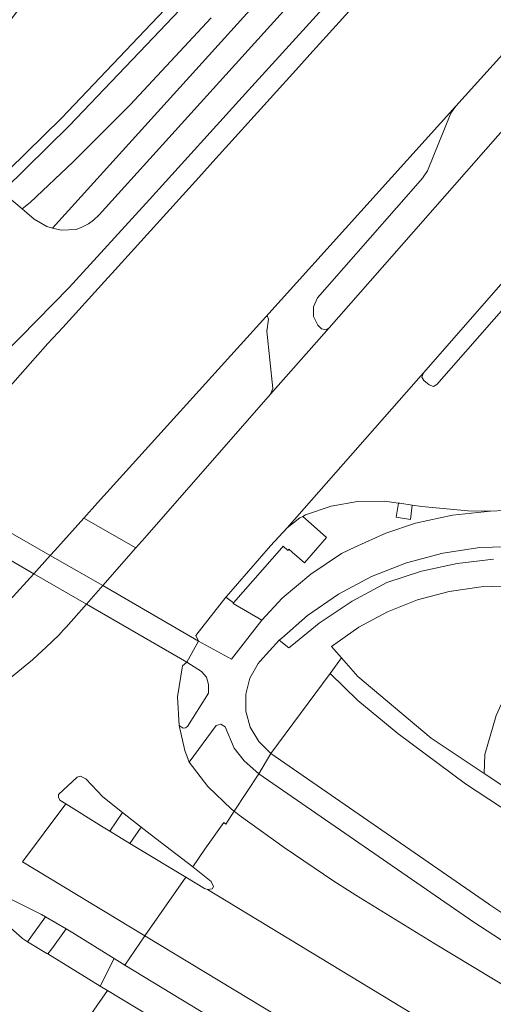
# Model space of a CAD drawing. Units: metres. Extents: x 72759 to 77980, y 449805 to 455659.
# Drawn here: x 76306 to 76349, y 451045 to 451135 of the extents above; entities that cross this region are included whole.
import ezdxf

# ---------------------------------------------------------------- set-up
doc = ezdxf.new("R2010")
doc.units = ezdxf.units.M
doc.header["$MEASUREMENT"] = 0
for name, color, linetype, lineweight in [('Begroeid terreindeel_grasland overig_0', 7, 'Continuous', 0), ('Begroeid terreindeel_groenvoorziening_gras- en kruidachtigen_0', 7, 'Continuous', 0), ('Begroeid terreindeel_groenvoorziening_heesters_0', 7, 'Continuous', 0), ('Begroeid terreindeel_houtwal_0', 7, 'Continuous', 0), ('Onbegroeid terreindeel_gesloten verharding_0', 7, 'Continuous', 0), ('Ondersteunend waterdeel_0', 7, 'Continuous', 0), ('Ondersteunend wegdeel_gesloten verharding_0', 7, 'Continuous', 0), ('Waterdeel_0', 7, 'Continuous', 0), ('Wegdeel_gesloten verharding_0', 7, 'Continuous', 0), ('Wegdeel_gesloten verharding_asfalt_0', 7, 'Continuous', 0), ('Wegdeel_open verharding_0', 7, 'Continuous', 0), ('Wegdeel_open verharding_tegels_0', 7, 'Continuous', 0)]:
    doc.layers.add(name, color=color, linetype=linetype, lineweight=lineweight)

# ---------------------------------------------------------------- blocks, each defined once
blk = doc.blocks.new('BGT_lev_stadsdelen_Loosduinen_REALDWG_1_FMEBLOCK330')
at = {"layer": 'Wegdeel_open verharding_0'}
for points in [[(3.027, -2.622), (2.872, -2.352), (2.968, -1.912), (15.736, 12.568), (22.007, 11.859), (22.793, 18.598), (22.932, 18.857), (23.356, 19.022), (23.654, 18.986), (23.961, 18.859), (24.114, 18.459), (23.862, 15.435), (27.331, 15.054), (29.613, 31.372), (29.887, 32.129), (30.692, 33.469), (20.709, 22.262), (20.896, 22.391), (21.328, 22.356), (21.565, 21.994), (21.432, 21.59), (4.063, 4.666), (3.902, 4.546), (3.467, 4.554), (3.203, 4.9), (3.313, 5.321), (-3.856, -2.906), (-3.708, -2.796), (-3.265, -2.786), (-2.978, -3.124), (-3.059, -3.56), (-5.415, -7.154), (-17.095, -20.479), (-17.399, -20.646), (-17.802, -20.507), (-18.287, -20.115), (-18.468, -19.793), (-18.317, -19.403), (-30.692, -33.469), (-29.535, -32.563), (-29.272, -32.429), (-29.003, -32.291), (-26.701, -31.492), (-24.299, -31.08), (-21.861, -31.066), (-20.593, -31.224), (-20.46, -31.24), (-19.346, -31.408), (-18.464, -31.541), (-14.306, -31.924), (-12.251, -31.966), (-8.519, -31.791), (-5.368, -31.423), (-2.288, -30.663), (0.671, -29.521), (3.464, -28.017), (3.723, -27.853), (6.358, -26.036), (8.746, -23.905), (10.451, -21.998), (21.742, -9.181), (25.209, -4.809), (25.756, 0.815), (22.297, 1.15), (21.848, -2.541), (21.663, -3.478), (21.358, -3.994), (15.921, -10.249), (14.497, -11.915), (14.238, -12.054), (13.792, -11.958), (13.094, -11.353)], [(-7.787, -19.344), (-7.689, -19.427), (-7.744, -19.866), (-8.128, -20.311), (-8.707, -20.42), (-9.226, -20.144), (-9.46, -19.604), (-9.306, -19.036), (-8.777, -18.469), (-8.66, -18.562), (-2.378, -11.444), (-2.5, -11.332), (-2.051, -10.769), (-1.863, -10.594), (-1.336, -10.478), (-0.866, -10.745), (-0.695, -11.257), (-0.91, -11.753), (-1.409, -12.297), (-1.556, -12.189)], [(3.537, -16.673), (3.421, -16.566), (3.887, -15.992), (4.007, -15.879), (4.522, -15.732), (5.001, -15.971), (5.196, -16.47), (5.003, -16.969), (4.524, -17.519), (4.389, -17.426), (-0.487, -23.006), (-0.387, -23.099), (-2.22, -25.249), (-2.407, -25.413), (-2.94, -25.519), (-3.409, -25.243), (-3.575, -24.725), (-3.355, -24.228), (-1.476, -22.14), (-1.347, -22.236)]]:
    blk.add_lwpolyline(points, close=True, dxfattribs=at)
blk = doc.blocks.new('BGT_lev_stadsdelen_Loosduinen_REALDWG_1_FMEBLOCK2291')
at = {"layer": 'Wegdeel_gesloten verharding_asfalt_0'}
for points in [[(-8.052, 13.215), (-8.387, 12.953), (-8.727, 12.968), (-14.116, 15.991), (-16.741, 17.576), (-20.323, 19.769), (-27.995, 8.041), (-26.438, 6.655), (-25.008, 4.182), (-24.078, 2.152), (-23.76, 0.179), (-23.731, -0.285), (-23.745, -1.518), (-23.881, -2.742), (-24.141, -3.946), (-24.252, -4.244), (-17.092, -7.879), (-16.713, -7.457), (-14.617, -5.309), (-12.041, -3.269), (-8.866, -1.437), (-8.146, -1.253), (-7.373, -1.369), (-6.693, -1.797), (-5.897, -3.341), (-6.428, -5.761), (-8.019, -8.293), (-9.735, -10.274), (-10.49, -10.978), (-10.705, -11.178), (4.99, -19.769), (5.693, -19.27), (8.742, -17.429), (11.448, -16.279), (14.368, -15.622), (16.446, -15.497), (18.564, -15.56), (19.667, -15.698), (20.122, -15.851), (20.939, -16.125), (21.195, -16.266), (24.414, -18.171), (27.996, -12.989), (27.356, -12.602), (22.605, -9.688), (22.519, -9.634), (20.758, -8.573), (20.304, -8.299), (18.917, -7.044), (17.255, -5.167), (16.717, -4.407), (16.744, -4.106), (16.884, -3.889), (17.132, -3.771)], [(-17.193, 3.323), (-17.595, 3.47), (-20.476, 6.218), (-20.633, 6.486), (-20.568, 6.92), (-20.205, 7.458), (-19.95, 7.67), (-19.5, 7.63), (-15.889, 5.473), (-15.626, 5.013), (-15.735, 4.784), (-16.875, 3.486)]]:
    blk.add_lwpolyline(points, close=True, dxfattribs=at)

msp = doc.modelspace()

# ---------------------------------------------------------------- linework, layer by layer
at = {"layer": 'Begroeid terreindeel_grasland overig_0'}
for points in [[(76338.197, 451140.472), (76327.136, 451128.275), (76318.159, 451118.363), (76310.87, 451110.38), (76306.47, 451105.881), (76301.012, 451100.53), (76298.117, 451097.614), (76300.692, 451096.014), (76308.921, 451105.308), (76310.304, 451106.773), (76314.065, 451110.932), (76315.038, 451112.008), (76322.885, 451120.686), (76323.891, 451121.799), (76331.684, 451130.418), (76332.684, 451131.523), (76340.94, 451140.654)], [(76356.67, 451138.736), (76345.928, 451126.838), (76345.474, 451126.191), (76343.356, 451120.988), (76342.98, 451120.387), (76342.931, 451120.346), (76333.399, 451109.458), (76333.018, 451108.656), (76333.023, 451107.769), (76333.413, 451106.971), (76333.744, 451106.646), (76334.171, 451106.564), (76334.433, 451106.738), (76361.102, 451137.102)], [(76377.806, 451044.83), (76376.853, 451046.361), (76375.587, 451047.644), (76374.069, 451048.618), (76370.492, 451050.184), (76366.729, 451052.308), (76346.815, 451065.396), (76340.684, 451069.958), (76337.039, 451072.943), (76334.529, 451075.403), (76329.145, 451068.149), (76348.881, 451054.517), (76349.026, 451054.416), (76357.264, 451048.92), (76365.718, 451043.762)], [(76364.489, 451042.014), (76358.533, 451045.702), (76347.567, 451052.854), (76328.081, 451066.298), (76325.842, 451062.899), (76326.274, 451062.548), (76330.357, 451059.605), (76334.864, 451056.562), (76336.856, 451055.298), (76343.936, 451050.947), (76365.417, 451037.988)]]:
    msp.add_lwpolyline(points, dxfattribs=at)
for points in [[(76329.137, 451100.708), (76329.35, 451101.243), (76328.787, 451106.438), (76328.945, 451107.531), (76328.855, 451107.758), (76328.693, 451107.746), (76313.448, 451090.86), (76312.212, 451089.491), (76316.912, 451086.789), (76317.718, 451087.707)], [(76308.026, 451077.096), (76308.742, 451077.765), (76309.954, 451078.898), (76310.332, 451079.311), (76310.595, 451079.597), (76312.429, 451081.686), (76307.657, 451084.445), (76305.466, 451082.019), (76303.979, 451080.373), (76303.38, 451079.709), (76303.091, 451079.388), (76301.943, 451077.684), (76301.405, 451076.623), (76300.368, 451073.963), (76299.885, 451071.802), (76299.965, 451071.612), (76300.455, 451071.129), (76300.907, 451071.169), (76303.379, 451073.241), (76307.533, 451076.636)], [(76353.678, 451077.895), (76355.129, 451078.802), (76356.1, 451080.032), (76354.39, 451083.51), (76352.782, 451083.376), (76351.168, 451083.332), (76348.226, 451083.26), (76345.313, 451082.841), (76342.469, 451082.081), (76339.735, 451080.992), (76337.148, 451079.588), (76334.67, 451077.835), (76335.562, 451076.818), (76337.049, 451075.124), (76343.694, 451069.532), (76348.489, 451066.333), (76348.571, 451068.053), (76349.592, 451071.581), (76351.171, 451075.017)], [(76303.469, 451055.879), (76303.221, 451055.761), (76303.081, 451055.545), (76303.054, 451055.243), (76303.593, 451054.483), (76305.254, 451052.606), (76306.641, 451051.351), (76307.095, 451051.077), (76307.383, 451051.475), (76308.725, 451053.327), (76308.365, 451053.539), (76303.782, 451055.815)], [(76341.449, 451033.444), (76315.916, 451048.95), (76314.942, 451049.552), (76313.693, 451047.048), (76314.333, 451046.661), (76398.842, 450995.55), (76403.412, 451003.044), (76400.06, 451004.799), (76395.801, 451006.754), (76385.705, 451010.367), (76379.537, 451012.739), (76368.926, 451016.837), (76361.636, 451021.237)]]:
    msp.add_lwpolyline(points, close=True, dxfattribs=at)
at = {"layer": 'Begroeid terreindeel_groenvoorziening_gras- en kruidachtigen_0'}
msp.add_lwpolyline([(76339.583, 451088.113), (76342.278, 451089.016), (76345.64, 451089.758), (76349.065, 451090.106), (76347.01, 451090.148), (76342.852, 451090.531), (76341.97, 451090.664), (76341.817, 451089.364), (76340.533, 451089.556), (76340.723, 451090.848), (76339.455, 451091.006), (76337.017, 451090.992), (76334.615, 451090.58), (76332.313, 451089.781), (76332.044, 451089.643), (76332.798, 451088.978), (76334.203, 451087.736), (76332.202, 451085.439), (76331.102, 451086.396), (76330.8, 451086.658), (76330.704, 451086.539), (76330.263, 451086.926), (76330.148, 451086.796), (76325.776, 451081.796), (76325.729, 451081.742), (76328.334, 451080.217), (76330.171, 451082.227), (76332.767, 451084.408), (76335.572, 451086.289), (76336.759, 451086.841)], close=True, dxfattribs=at)
at = {"layer": 'Begroeid terreindeel_groenvoorziening_heesters_0'}
msp.add_lwpolyline([(76351.523, 451086.907), (76348.119, 451086.807), (76344.75, 451086.317), (76341.459, 451085.443), (76338.29, 451084.196), (76335.285, 451082.595), (76332.484, 451080.658), (76330.144, 451078.606), (76329.924, 451078.413), (76330.782, 451077.719), (76331.055, 451077.94), (76333.552, 451079.969), (76336.523, 451081.946), (76339.67, 451083.631), (76342.825, 451084.659), (76346.065, 451085.374), (76349.36, 451085.77)], dxfattribs=at)
at = {"layer": 'Begroeid terreindeel_houtwal_0'}
msp.add_lwpolyline([(76323.745, 451134.838), (76316.404, 451126.955), (76311.228, 451121.78), (76307.317, 451118.109), (76306.599, 451117.521), (76307.681, 451116.603), (76308.839, 451115.913), (76309.368, 451115.783), (76342.272, 451152.163)], dxfattribs=at)
at = {"layer": 'Onbegroeid terreindeel_gesloten verharding_0'}
msp.add_lwpolyline([(76341.97, 451090.664), (76340.856, 451090.832), (76340.723, 451090.848), (76340.533, 451089.556), (76341.817, 451089.364)], close=True, dxfattribs=at)
at = {"layer": 'Ondersteunend waterdeel_0'}
for points in [[(76325.462, 451141.853), (76317.155, 451133.096), (76310.161, 451125.746), (76305.396, 451121.056), (76304.25, 451119.962), (76305.009, 451119.272), (76310.874, 451125.045), (76317.88, 451132.407), (76326.242, 451141.223)], [(76326.242, 451141.223), (76317.88, 451132.407), (76310.874, 451125.045), (76305.009, 451119.272), (76305.456, 451118.866), (76305.283, 451118.636), (76306.599, 451117.521), (76307.317, 451118.109), (76311.228, 451121.78), (76316.404, 451126.955), (76323.745, 451134.838)]]:
    msp.add_lwpolyline(points, dxfattribs=at)
msp.add_lwpolyline([(76361.191, 451072.189), (76360.538, 451072.706), (76360.504, 451072.663), (76354.126, 451077.532), (76355.129, 451078.802), (76353.678, 451077.895), (76351.171, 451075.017), (76349.592, 451071.581), (76348.571, 451068.053), (76348.489, 451066.333), (76351.179, 451064.538), (76367.726, 451053.729), (76371.18, 451058.42), (76361.354, 451064.356), (76361.584, 451066.502), (76361.568, 451066.681), (76361.441, 451068.534)], close=True, dxfattribs=at)
at = {"layer": 'Ondersteunend wegdeel_gesloten verharding_0'}
for points in [[(76323.51, 451073.622), (76323.515, 451074.399), (76323.326, 451075.053), (76322.866, 451075.585), (76321.542, 451076.42), (76321.153, 451076.096), (76320.678, 451073.284), (76320.854, 451070.666), (76321.202, 451070.437), (76321.416, 451070.461), (76321.598, 451070.579)], [(76313.92, 451064.203), (76312.368, 451065.85), (76311.909, 451066.071), (76311.593, 451065.992), (76309.915, 451064.425), (76309.899, 451064.172), (76310.01, 451063.903), (76310.553, 451063.568), (76313.809, 451061.559), (76314.547, 451061.103), (76315.701, 451062.802)]]:
    msp.add_lwpolyline(points, close=True, dxfattribs=at)
at = {"layer": 'Waterdeel_0'}
msp.add_lwpolyline([(76318.95, 451151.956), (76302.567, 451130.836), (76297.948, 451125.694), (76295.052, 451122.471), (76294.219, 451121.544), (76287.135, 451114.441), (76286.604, 451114.166), (76285.902, 451114.196), (76286.866, 451109.423), (76288.519, 451105.843), (76291.103, 451106.676), (76290.592, 451107.065), (76291.422, 451108.657), (76291.896, 451108.39), (76293.35, 451109.558), (76301.123, 451116.977), (76304.25, 451119.962), (76305.396, 451121.056), (76310.161, 451125.746), (76317.155, 451133.096), (76325.462, 451141.853)], dxfattribs=at)
at = {"layer": 'Wegdeel_gesloten verharding_0'}
for points in [[(76297.709, 451092.644), (76296.323, 451091.014), (76307.657, 451084.445), (76309.147, 451086.096)], [(76309.147, 451086.096), (76307.657, 451084.445), (76312.429, 451081.686), (76313.916, 451083.379)], [(76313.916, 451083.379), (76312.429, 451081.686), (76321.542, 451076.42), (76322.609, 451078.336)], [(76316.959, 451059.612), (76316.358, 451059.984), (76314.547, 451061.103), (76313.809, 451061.559), (76310.553, 451063.568), (76306.633, 451058.308), (76317.744, 451051.594), (76321.438, 451056.941)], [(76317.401, 451061.464), (76315.701, 451062.802), (76314.547, 451061.103), (76316.358, 451059.984)], [(76323.419, 451055.813), (76323.149, 451055.908), (76321.438, 451056.941), (76317.744, 451051.594), (76369.074, 451020.577), (76375.437, 451017.223), (76390.948, 451009.751), (76400.06, 451004.799), (76403.412, 451003.044), (76404.756, 451005.248), (76406.747, 451008.514), (76402.328, 451011.27), (76374.5, 451024.831)], [(76317.744, 451051.594), (76315.916, 451048.95), (76341.449, 451033.444), (76361.636, 451021.237), (76368.926, 451016.837), (76379.537, 451012.739), (76385.705, 451010.367), (76395.801, 451006.754), (76400.06, 451004.799), (76390.948, 451009.751), (76375.437, 451017.223), (76369.074, 451020.577)], [(76314.333, 451046.661), (76310.752, 451041.479), (76310.907, 451041.387), (76311.16, 451041.237), (76361.222, 451010.843), (76378.74, 451000.237), (76395.505, 450990.077), (76395.942, 450990.794), (76398.842, 450995.55)]]:
    msp.add_lwpolyline(points, close=True, dxfattribs=at)
for points in [[(76352.797, 451090.281), (76349.065, 451090.106), (76345.64, 451089.758), (76342.278, 451089.016), (76339.583, 451088.113), (76336.759, 451086.841), (76335.572, 451086.289), (76332.767, 451084.408), (76330.171, 451082.227), (76328.334, 451080.217), (76325.593, 451076.694), (76322.609, 451078.336), (76321.542, 451076.42), (76322.866, 451075.585), (76323.326, 451075.053), (76323.515, 451074.399), (76323.51, 451073.622), (76321.598, 451070.579), (76321.416, 451070.461), (76321.202, 451070.437), (76320.854, 451070.666), (76321.357, 451068.403), (76321.747, 451067.341), (76324.186, 451070.666), (76324.622, 451070.797), (76325.025, 451070.544), (76325.841, 451068.632), (76326.743, 451067.48), (76328.081, 451066.298), (76329.145, 451068.149), (76328.06, 451069.214), (76327.288, 451070.524), (76326.883, 451071.99), (76326.873, 451073.51), (76327.258, 451074.981), (76328.011, 451076.302), (76328.163, 451076.493), (76329.924, 451078.413), (76330.144, 451078.606), (76332.484, 451080.658), (76335.285, 451082.595), (76338.29, 451084.196), (76341.459, 451085.443), (76344.75, 451086.317), (76348.119, 451086.807), (76351.523, 451086.907)], [(76365.417, 451037.988), (76343.936, 451050.947), (76336.856, 451055.298), (76334.864, 451056.562), (76330.357, 451059.605), (76326.274, 451062.548), (76325.842, 451062.899), (76325.075, 451061.733), (76324.899, 451061.875), (76323.173, 451059.451), (76322.077, 451057.864), (76323.751, 451056.525), (76323.957, 451056.066), (76323.846, 451055.86), (76323.419, 451055.813), (76374.5, 451024.831)]]:
    msp.add_lwpolyline(points, dxfattribs=at)
at = {"layer": 'Wegdeel_gesloten verharding_asfalt_0'}
for points in [[(76338.416, 451144.425), (76325.083, 451129.69), (76313.578, 451116.99), (76313.065, 451116.497), (76312.627, 451116.17), (76312.029, 451115.851), (76311.494, 451115.665), (76310.148, 451115.591), (76309.368, 451115.783), (76308.839, 451115.913), (76307.681, 451116.603), (76306.599, 451117.521), (76305.283, 451118.636)], [(76340.94, 451140.654), (76332.684, 451131.523), (76331.684, 451130.418), (76323.891, 451121.799), (76322.885, 451120.686), (76315.038, 451112.008), (76314.065, 451110.932), (76310.304, 451106.773), (76308.921, 451105.308), (76300.692, 451096.014), (76297.709, 451092.644), (76309.147, 451086.096), (76309.558, 451086.551), (76312.212, 451089.491), (76313.448, 451090.86), (76328.693, 451107.746), (76345.928, 451126.838), (76356.67, 451138.736)], [(76301.012, 451100.53), (76306.47, 451105.881), (76310.87, 451110.38), (76318.159, 451118.363), (76327.136, 451128.275), (76338.197, 451140.472)], [(76361.102, 451137.102), (76334.433, 451106.738), (76329.137, 451100.708), (76317.718, 451087.707), (76316.912, 451086.789), (76313.916, 451083.379), (76322.609, 451078.336), (76322.339, 451078.826), (76325.069, 451082.312), (76325.132, 451082.385), (76329.133, 451086.961), (76330.624, 451088.603), (76342.999, 451102.669), (76357.46, 451119.166), (76364.629, 451127.393), (76368.106, 451131.335), (76369.143, 451132.467), (76373.072, 451136.38)], [(76305.466, 451082.019), (76307.657, 451084.445), (76296.323, 451091.014)], [(76303.782, 451055.815), (76308.365, 451053.539), (76308.725, 451053.327), (76310.582, 451052.233), (76311.201, 451051.868), (76314.942, 451049.552), (76315.916, 451048.95), (76317.744, 451051.594), (76306.633, 451058.308), (76310.553, 451063.568), (76310.01, 451063.903), (76309.899, 451064.172), (76309.915, 451064.425), (76311.593, 451065.992), (76311.909, 451066.071), (76312.368, 451065.85), (76313.92, 451064.203), (76315.701, 451062.802), (76317.401, 451061.464), (76318.226, 451060.815), (76322.077, 451057.864), (76323.173, 451059.451), (76324.899, 451061.875), (76325.075, 451061.733), (76325.842, 451062.899), (76325.595, 451063.1), (76323.434, 451065.137), (76321.747, 451067.341), (76321.357, 451068.403), (76320.854, 451070.666), (76320.678, 451073.284), (76321.153, 451076.096), (76321.542, 451076.42), (76312.429, 451081.686), (76310.595, 451079.597), (76310.332, 451079.311), (76309.954, 451078.898), (76308.742, 451077.765), (76308.026, 451077.096), (76307.533, 451076.636), (76303.379, 451073.241)], [(76379.66, 451044.705), (76379.304, 451045.635), (76378.244, 451047.293), (76376.872, 451048.703), (76375.244, 451049.808), (76374.863, 451050.002), (76370.544, 451051.888), (76367.726, 451053.729), (76351.179, 451064.538), (76348.489, 451066.333), (76343.694, 451069.532), (76337.049, 451075.124), (76335.562, 451076.818), (76334.529, 451075.403), (76337.039, 451072.943), (76340.684, 451069.958), (76346.815, 451065.396), (76366.729, 451052.308), (76370.492, 451050.184), (76374.069, 451048.618), (76375.587, 451047.644), (76376.853, 451046.361), (76377.806, 451044.83)]]:
    msp.add_lwpolyline(points, dxfattribs=at)
msp.add_lwpolyline([(76365.718, 451043.762), (76357.264, 451048.92), (76349.026, 451054.416), (76348.881, 451054.517), (76329.145, 451068.149), (76328.081, 451066.298), (76347.567, 451052.854), (76358.533, 451045.702), (76364.489, 451042.014), (76382.93, 451030.921), (76388.066, 451027.792), (76392.983, 451024.329), (76394.24, 451023.362), (76403.658, 451015.689), (76408.79, 451011.865), (76409.935, 451013.742), (76407.331, 451015.584), (76405.041, 451017.303), (76395.474, 451025.015), (76390.754, 451028.522), (76385.807, 451031.7), (76383.96, 451032.769)], close=True, dxfattribs=at)
at = {"layer": 'Wegdeel_open verharding_0'}
for points in [[(76333.399, 451109.458), (76342.931, 451120.346), (76342.98, 451120.387), (76343.356, 451120.988), (76345.474, 451126.191), (76345.928, 451126.838), (76328.693, 451107.746), (76328.855, 451107.758), (76328.945, 451107.531), (76328.787, 451106.438), (76329.35, 451101.243), (76329.137, 451100.708), (76334.433, 451106.738), (76334.171, 451106.564), (76333.744, 451106.646), (76333.413, 451106.971), (76333.023, 451107.769), (76333.018, 451108.656)], [(76358.257, 451118.512), (76358.338, 451118.948), (76358.051, 451119.286), (76357.608, 451119.276), (76357.46, 451119.166), (76342.999, 451102.669), (76342.848, 451102.279), (76343.029, 451101.957), (76343.514, 451101.565), (76343.917, 451101.426), (76344.221, 451101.593), (76355.901, 451114.918)]]:
    msp.add_lwpolyline(points, close=True, dxfattribs=at)
at = {"layer": 'Wegdeel_open verharding_tegels_0'}
for points in [[(76342.272, 451152.163), (76309.368, 451115.783), (76310.148, 451115.591), (76311.494, 451115.665), (76312.029, 451115.851), (76312.627, 451116.17), (76313.065, 451116.497), (76313.578, 451116.99), (76325.083, 451129.69), (76338.416, 451144.425)], [(76349.36, 451085.77), (76346.065, 451085.374), (76342.825, 451084.659), (76339.67, 451083.631), (76336.523, 451081.946), (76333.552, 451079.969), (76331.055, 451077.94), (76330.782, 451077.719), (76329.924, 451078.413), (76328.163, 451076.493), (76328.011, 451076.302), (76327.258, 451074.981), (76326.873, 451073.51), (76326.883, 451071.99), (76327.288, 451070.524), (76328.06, 451069.214), (76329.145, 451068.149), (76334.529, 451075.403), (76335.562, 451076.818), (76334.67, 451077.835), (76337.148, 451079.588), (76339.735, 451080.992), (76342.469, 451082.081), (76345.313, 451082.841), (76348.226, 451083.26), (76351.168, 451083.332)]]:
    msp.add_lwpolyline(points, dxfattribs=at)
for points in [[(76330.148, 451086.796), (76330.263, 451086.926), (76330.704, 451086.539), (76330.8, 451086.658), (76331.102, 451086.396), (76332.202, 451085.439), (76334.203, 451087.736), (76332.798, 451088.978), (76332.044, 451089.643), (76331.781, 451089.509), (76330.624, 451088.603), (76329.133, 451086.961), (76325.132, 451082.385), (76325.069, 451082.312), (76325.776, 451081.796)], [(76316.912, 451086.789), (76312.212, 451089.491), (76309.558, 451086.551), (76309.147, 451086.096), (76313.916, 451083.379)], [(76328.334, 451080.217), (76325.729, 451081.742), (76325.776, 451081.796), (76325.069, 451082.312), (76322.339, 451078.826), (76322.609, 451078.336), (76325.593, 451076.694)], [(76328.081, 451066.298), (76326.743, 451067.48), (76325.841, 451068.632), (76325.025, 451070.544), (76324.622, 451070.797), (76324.186, 451070.666), (76321.747, 451067.341), (76323.434, 451065.137), (76325.595, 451063.1), (76325.842, 451062.899)], [(76317.401, 451061.464), (76316.358, 451059.984), (76316.959, 451059.612), (76321.438, 451056.941), (76323.149, 451055.908), (76323.419, 451055.813), (76323.846, 451055.86), (76323.957, 451056.066), (76323.751, 451056.525), (76322.077, 451057.864), (76318.226, 451060.815)], [(76308.725, 451053.327), (76307.383, 451051.475), (76307.095, 451051.077), (76308.856, 451050.016), (76308.942, 451049.963), (76309.286, 451050.44), (76310.582, 451052.233)], [(76310.582, 451052.233), (76309.286, 451050.44), (76308.942, 451049.963), (76313.693, 451047.048), (76314.942, 451049.552), (76311.201, 451051.868)]]:
    msp.add_lwpolyline(points, close=True, dxfattribs=at)

# ---------------------------------------------------------------- block references
at = {"layer": 'Wegdeel_gesloten verharding_asfalt_0'}
msp.add_blockref('BGT_lev_stadsdelen_Loosduinen_REALDWG_1_FMEBLOCK2291', (76286.337, 451059.65), dxfattribs=at)
at = {"layer": 'Wegdeel_open verharding_0'}
msp.add_blockref('BGT_lev_stadsdelen_Loosduinen_REALDWG_1_FMEBLOCK330', (76361.316, 451122.072), dxfattribs=at)

doc.saveas('drawing.dxf')
